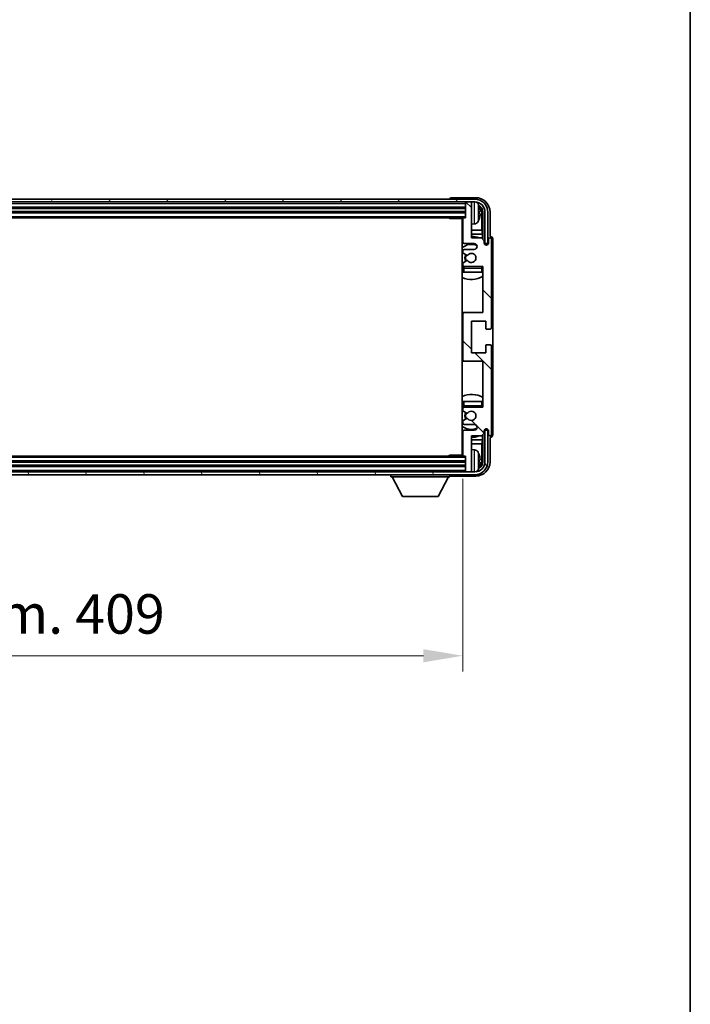
# Model space of a CAD drawing. Units: millimetres. Extents: x 0 to 11409, y 0 to 1546.
# Drawn here: x 3100 to 3333, y 883 to 1226 of the extents above; entities that cross this region are included whole.
import ezdxf

# ---------------------------------------------------------------- set-up
doc = ezdxf.new("R2010")
doc.units = ezdxf.units.MM
doc.header["$LTSCALE"] = 3
doc.layers.get('Defpoints').update_dxf_attribs({"lineweight": 25})
for name, color, linetype, lineweight in [('Border (ISO)', 7, 'Continuous', 35), ('Dimension (ISO)', 7, 'Continuous', 18), ('Hatch (ISO)', 1, 'Continuous', 18), ('Visible (ISO)', 7, 'Continuous', 35), ('Visible Narrow (ISO)', 7, 'Continuous', 25)]:
    doc.layers.add(name, color=color, linetype=linetype, lineweight=lineweight)
doc.styles.add('Note Text (TK)', font='txt')
doc.dimstyles.new('Default - Method 1b (TK)', dxfattribs={"dimscale": 3, "dimtxt": 2.5, "dimasz": 2.5, "dimexe": 1, "dimexo": 1.5, "dimgap": 1, "dimtad": 1, "dimtoh": 1, "dimrnd": 1e-08, "dimdsep": 46, "dimtxsty": 'Note Text (TK)', "dimcen": 0.09, "dimdle": 5, "dimclrd": 100, "dimclre": 100, "dimclrt": 7, "dimadec": 1, "dimazin": 1, "dimtfac": 1, "dimtmove": 0, "dimatfit": 3, "dimfxl": 1, "dimtolj": 1, "dimlwd": -1, "dimlwe": -1, "dimarcsym": 0})

# ---------------------------------------------------------------- blocks, each defined once
blk = doc.blocks.new('図面枠 tk図枠')
at = {"layer": 'Border (ISO)'}
blk.add_line((405.5, 289), (405.5, 8), dxfattribs=at)
blk = doc.blocks.new('*D72')
at = {"layer": 'Defpoints', "color": 0}
for p in [(2845.16, 1074.47), (3254.16, 1074.47), (3254.16, 1004.59)]:
    blk.add_point(p, dxfattribs=at)
at = {"layer": 'Dimension (ISO)', "color": 100}
for p, q in [((2845.16, 1066.22), (2845.16, 999.09)), ((3254.16, 1066.22), (3254.16, 999.09)), ((2858.91, 1004.59), (3240.41, 1004.59))]:
    blk.add_line(p, q, dxfattribs=at)
for points in [[(2858.91, 1006.88), (2858.91, 1002.3), (2845.16, 1004.59)], [(3240.41, 1006.88), (3240.41, 1002.3), (3254.16, 1004.59)]]:
    blk.add_solid(points, dxfattribs=at)
at = {"layer": 'Dimension (ISO)', "color": 7, "insert": (2945.32, 1019.15), "char_height": 13.75, "attachment_point": 4, "style": 'Note Text (TK)'}
blk.add_mtext('\\A1;\\fＭＳ Ｐゴシック|b0|i0;\\H13.7500;有効寸法 / Max dim. 409', dxfattribs=at)

msp = doc.modelspace()

# ---------------------------------------------------------------- hatches: boundary and pattern name
at = {"layer": 'Hatch (ISO)'}
h = msp.add_hatch(dxfattribs=at)
h.set_pattern_fill('ANSI31', color=256, scale=139.7, angle=14.999978, style=0)
h.set_pattern_definition([(60, (1103.25, -44), (-15.12297, 8.73126), [])])
edge = h.paths.add_edge_path()
edge.add_ellipse((3258.4057, 1159.1726), major_axis=(0, 3.5), ratio=1, start_angle=270, end_angle=360)
edge.add_line((3258.4057, 1162.6726), (3256.8557, 1162.6726))
edge.add_line((3256.8557, 1162.6726), (3255.4557, 1162.6726))
edge.add_line((3255.4557, 1162.6726), (2843.8557, 1162.6726))
edge.add_line((2843.8557, 1162.6726), (2842.4557, 1162.6726))
edge.add_line((2842.4557, 1162.6726), (2840.9057, 1162.6726))
edge.add_ellipse((2840.9057, 1159.1726), major_axis=(-3.5, 0), ratio=1, start_angle=270, end_angle=360)
edge.add_line((2837.4057, 1159.1726), (2837.4057, 1148.1726))
edge.add_line((2837.4057, 1148.1726), (2836.4057, 1148.1726))
edge.add_line((2836.4057, 1148.1726), (2836.4057, 1159.1726))
edge.add_ellipse((2840.9057, 1159.1726), major_axis=(0, 4.5), ratio=1, start_angle=0, end_angle=90, ccw=False)
edge.add_line((2840.9057, 1163.6726), (3258.4057, 1163.6726))
edge.add_ellipse((3258.4057, 1159.1726), major_axis=(4.5, 0), ratio=1, start_angle=0, end_angle=90, ccw=False)
edge.add_line((3262.9057, 1159.1726), (3262.9057, 1148.1726))
edge.add_line((3262.9057, 1148.1726), (3261.9057, 1148.1726))
edge.add_line((3261.9057, 1148.1726), (3261.9057, 1159.1726))
h = msp.add_hatch(dxfattribs=at)
h.set_pattern_fill('ANSI31', color=256, scale=139.7, angle=90.00021, style=0)
h.set_pattern_definition([(135.0002, (1103.25, -44), (-12.34781, -12.3479), [])])
edge = h.paths.add_edge_path()
edge.add_ellipse((3254.6557, 1123.6726), major_axis=(0, 0.5), ratio=1, start_angle=0, end_angle=90)
edge.add_line((3254.1557, 1123.6726), (3254.1557, 1107.6726))
edge.add_ellipse((3254.6557, 1107.6726), major_axis=(-0.5, 0), ratio=1, start_angle=0, end_angle=90)
edge.add_line((3254.6557, 1107.1726), (3261.1557, 1107.1726))
edge.add_line((3261.1557, 1107.1726), (3261.1557, 1091.1726))
edge.add_line((3261.1557, 1091.1726), (3254.6557, 1091.1726))
edge.add_ellipse((3254.6557, 1090.6726), major_axis=(0, 0.5), ratio=1, start_angle=0, end_angle=90)
edge.add_line((3254.1557, 1090.6726), (3254.1557, 1090.0778))
edge.add_ellipse((3254.4557, 1090.0778), major_axis=(-0.3, 0), ratio=1, start_angle=0, end_angle=60)
edge.add_line((3254.3057, 1089.818), (3255.5309, 1089.1107))
edge.add_ellipse((3255.6809, 1089.3705), major_axis=(-0.15, -0.2598), ratio=1, start_angle=0, end_angle=80.91528)
edge.add_ellipse((3257.1557, 1088.1726), major_axis=(-1.2419, 1.0088), ratio=1, start_angle=78.169441, end_angle=360, ccw=False)
edge.add_ellipse((3255.6809, 1086.9747), major_axis=(0.2329, 0.1891), ratio=1, start_angle=0, end_angle=80.91528)
edge.add_line((3255.5309, 1087.2345), (3254.3057, 1086.5271))
edge.add_ellipse((3254.4557, 1086.2673), major_axis=(-0.15, 0.2598), ratio=1, start_angle=0, end_angle=60)
edge.add_line((3254.1557, 1086.2673), (3254.1557, 1085.6726))
edge.add_ellipse((3254.6557, 1085.6726), major_axis=(-0.5, 0), ratio=1, start_angle=0, end_angle=90)
edge.add_line((3254.6557, 1085.1726), (3258.1557, 1085.1726))
edge.add_ellipse((3258.1557, 1084.1726), major_axis=(0, 1), ratio=1, start_angle=180, end_angle=360, ccw=False)
edge.add_line((3258.1557, 1083.1726), (3254.6557, 1083.1726))
edge.add_ellipse((3254.6557, 1082.6726), major_axis=(0, 0.5), ratio=1, start_angle=0, end_angle=90)
edge.add_line((3254.1557, 1082.6726), (3254.1557, 1074.4726))
edge.add_ellipse((3254.4557, 1074.4726), major_axis=(-0.3, 0), ratio=1, start_angle=0, end_angle=90)
edge.add_line((3254.4557, 1074.1726), (3255.1557, 1074.1726))
edge.add_line((3255.1557, 1074.1726), (3255.1557, 1068.9726))
edge.add_ellipse((3255.4557, 1068.9726), major_axis=(-0.3, 0), ratio=1, start_angle=0, end_angle=90)
edge.add_line((3255.4557, 1068.6726), (3256.8557, 1068.6726))
edge.add_ellipse((3256.8557, 1068.9726), major_axis=(0, -0.3), ratio=1, start_angle=0, end_angle=90)
edge.add_line((3257.1557, 1068.9726), (3257.1557, 1081.1726))
edge.add_line((3257.1557, 1081.1726), (3260.6557, 1081.1726))
edge.add_line((3260.6557, 1081.1726), (3261.6557, 1082.1726))
edge.add_line((3261.6557, 1082.1726), (3261.6557, 1082.9226))
edge.add_ellipse((3262.4057, 1082.9226), major_axis=(-0.75, 0), ratio=1, start_angle=180, end_angle=360, ccw=False)
edge.add_line((3263.1557, 1082.9226), (3263.1557, 1081.6726))
edge.add_ellipse((3263.6557, 1081.6726), major_axis=(-0.5, 0), ratio=1, start_angle=0, end_angle=180)
edge.add_line((3264.1557, 1081.6726), (3264.1557, 1112.4226))
edge.add_ellipse((3263.6557, 1112.4226), major_axis=(0.5, 0), ratio=1, start_angle=0, end_angle=90)
edge.add_line((3263.6557, 1112.9226), (3262.4557, 1112.9226))
edge.add_ellipse((3262.4557, 1112.6226), major_axis=(0, 0.3), ratio=1, start_angle=0, end_angle=90)
edge.add_line((3262.1557, 1112.6226), (3262.1557, 1110.1726))
edge.add_line((3262.1557, 1110.1726), (3257.1557, 1110.1726))
edge.add_line((3257.1557, 1110.1726), (3257.1557, 1121.1726))
edge.add_line((3257.1557, 1121.1726), (3262.1557, 1121.1726))
edge.add_line((3262.1557, 1121.1726), (3262.1557, 1118.7226))
edge.add_ellipse((3262.4557, 1118.7226), major_axis=(-0.3, 0), ratio=1, start_angle=0, end_angle=90)
edge.add_line((3262.4557, 1118.4226), (3263.6557, 1118.4226))
edge.add_ellipse((3263.6557, 1118.9226), major_axis=(0, -0.5), ratio=1, start_angle=0, end_angle=90)
edge.add_line((3264.1557, 1118.9226), (3264.1557, 1149.6726))
edge.add_ellipse((3263.6557, 1149.6726), major_axis=(0.5, 0), ratio=1, start_angle=0, end_angle=180)
edge.add_line((3263.1557, 1149.6726), (3263.1557, 1148.4226))
edge.add_ellipse((3262.4057, 1148.4226), major_axis=(0.75, 0), ratio=1, start_angle=180, end_angle=360, ccw=False)
edge.add_line((3261.6557, 1148.4226), (3261.6557, 1149.1726))
edge.add_line((3261.6557, 1149.1726), (3260.6557, 1150.1726))
edge.add_line((3260.6557, 1150.1726), (3257.1557, 1150.1726))
edge.add_line((3257.1557, 1150.1726), (3257.1557, 1162.3726))
edge.add_ellipse((3256.8557, 1162.3726), major_axis=(0.3, 0), ratio=1, start_angle=0, end_angle=90)
edge.add_line((3256.8557, 1162.6726), (3255.4557, 1162.6726))
edge.add_ellipse((3255.4557, 1162.3726), major_axis=(0, 0.3), ratio=1, start_angle=0, end_angle=90)
edge.add_line((3255.1557, 1162.3726), (3255.1557, 1157.1726))
edge.add_line((3255.1557, 1157.1726), (3254.4557, 1157.1726))
edge.add_ellipse((3254.4557, 1156.8726), major_axis=(0, 0.3), ratio=1, start_angle=0, end_angle=90)
edge.add_line((3254.1557, 1156.8726), (3254.1557, 1148.6726))
edge.add_ellipse((3254.6557, 1148.6726), major_axis=(-0.5, 0), ratio=1, start_angle=0, end_angle=90)
edge.add_line((3254.6557, 1148.1726), (3258.1557, 1148.1726))
edge.add_ellipse((3258.1557, 1147.1726), major_axis=(0, 1), ratio=1, start_angle=180, end_angle=360, ccw=False)
edge.add_line((3258.1557, 1146.1726), (3254.6557, 1146.1726))
edge.add_ellipse((3254.6557, 1145.6726), major_axis=(0, 0.5), ratio=1, start_angle=0, end_angle=90)
edge.add_line((3254.1557, 1145.6726), (3254.1557, 1145.0778))
edge.add_ellipse((3254.4557, 1145.0778), major_axis=(-0.3, 0), ratio=1, start_angle=0, end_angle=60)
edge.add_line((3254.3057, 1144.818), (3255.5309, 1144.1107))
edge.add_ellipse((3255.6809, 1144.3705), major_axis=(-0.15, -0.2598), ratio=1, start_angle=0, end_angle=80.91528)
edge.add_ellipse((3257.1557, 1143.1726), major_axis=(-1.2419, 1.0088), ratio=1, start_angle=78.169441, end_angle=360, ccw=False)
edge.add_ellipse((3255.6809, 1141.9747), major_axis=(0.2329, 0.1891), ratio=1, start_angle=0, end_angle=80.91528)
edge.add_line((3255.5309, 1142.2345), (3254.3057, 1141.5271))
edge.add_ellipse((3254.4557, 1141.2673), major_axis=(-0.15, 0.2598), ratio=1, start_angle=0, end_angle=60)
edge.add_line((3254.1557, 1141.2673), (3254.1557, 1140.6726))
edge.add_ellipse((3254.6557, 1140.6726), major_axis=(-0.5, 0), ratio=1, start_angle=0, end_angle=90)
edge.add_line((3254.6557, 1140.1726), (3261.1557, 1140.1726))
edge.add_line((3261.1557, 1140.1726), (3261.1557, 1124.1726))
edge.add_line((3261.1557, 1124.1726), (3254.6557, 1124.1726))
h = msp.add_hatch(dxfattribs=at)
h.set_pattern_fill('ANSI31', color=256, scale=139.7, angle=75.000175, style=0)
h.set_pattern_definition([(120.0002, (1103.25, -44), (-15.12294, -8.7313), [])])
edge = h.paths.add_edge_path()
edge.add_ellipse((2840.9057, 1072.1726), major_axis=(0, -3.5), ratio=1, start_angle=270, end_angle=360)
edge.add_line((2840.9057, 1068.6726), (2842.4557, 1068.6726))
edge.add_line((2842.4557, 1068.6726), (2843.8557, 1068.6726))
edge.add_line((2843.8557, 1068.6726), (3255.4557, 1068.6726))
edge.add_line((3255.4557, 1068.6726), (3256.8557, 1068.6726))
edge.add_line((3256.8557, 1068.6726), (3258.4057, 1068.6726))
edge.add_ellipse((3258.4057, 1072.1726), major_axis=(3.5, 0), ratio=1, start_angle=270, end_angle=360)
edge.add_line((3261.9057, 1072.1726), (3261.9057, 1083.1726))
edge.add_line((3261.9057, 1083.1726), (3262.9057, 1083.1726))
edge.add_line((3262.9057, 1083.1726), (3262.9057, 1072.1726))
edge.add_ellipse((3258.4057, 1072.1726), major_axis=(0, -4.5), ratio=1, start_angle=0, end_angle=90, ccw=False)
edge.add_line((3258.4057, 1067.6726), (2840.9057, 1067.6726))
edge.add_ellipse((2840.9057, 1072.1726), major_axis=(-4.5, 0), ratio=1, start_angle=0, end_angle=90, ccw=False)
edge.add_line((2836.4057, 1072.1726), (2836.4057, 1083.1726))
edge.add_line((2836.4057, 1083.1726), (2837.4057, 1083.1726))
edge.add_line((2837.4057, 1083.1726), (2837.4057, 1072.1726))

# ---------------------------------------------------------------- linework, layer by layer
at = {"layer": 'Visible (ISO)'}
for p, q in [((3258.4057, 1163.6726), (2840.9057, 1163.6726)), ((3249.6557, 1163.6729), (3249.6557, 1163.6726)), ((3258.6588, 1164.1726), (3250.1554, 1164.1726)), ((2840.9057, 1162.6726), (3258.4057, 1162.6726)), ((2844.1557, 1160.6726), (3255.1557, 1160.6726)), ((3255.1557, 1162.6726), (3255.1557, 1162.3726)), ((3255.1557, 1162.3726), (3255.1557, 1157.1726)), ((3256.8557, 1162.6726), (3255.4557, 1162.6726)), ((3257.1557, 1162.6726), (3257.1557, 1162.3726)), ((3257.1557, 1150.1726), (3257.1557, 1162.3726)), ((2844.1557, 1159.1726), (3255.1557, 1159.1726)), ((2844.8557, 1157.1726), (3254.4557, 1157.1726)), ((3249.3352, 1157.1726), (3249.5852, 1156.9226)), ((3249.5852, 1157.1726), (3249.5852, 1156.9226)), ((3254.1599, 1156.9226), (3249.5852, 1156.9226)), ((3253.9057, 1156.9226), (3253.9057, 1074.4226)), ((3254.1557, 1156.8726), (3254.1557, 1148.6726)), ((3255.1557, 1157.1726), (3254.4557, 1157.1726)), ((3259.8697, 1158.6403), (3259.8697, 1159.2049)), ((3260.805, 1152.8938), (3260.805, 1158.8234)), ((3261.1542, 1159.1726), (3261.1542, 1149.6741)), ((3261.9057, 1159.1726), (3261.9057, 1148.1726)), ((3262.9057, 1148.1726), (3262.9057, 1159.1726)), ((3263.6557, 1150.6726), (3263.6557, 1159.1756)), ((3254.1557, 1152.8938), (3253.9057, 1152.8938)), ((3258.2146, 1155.0152), (3257.1557, 1154.9226)), ((3260.805, 1152.8938), (3257.1557, 1152.8938)), ((3260.997, 1151.4847), (3260.805, 1152.8938)), ((3254.1557, 1151.4847), (3253.9057, 1151.4847)), ((3260.997, 1151.4847), (3257.1557, 1151.4847)), ((3260.6557, 1150.1726), (3257.1557, 1150.1726)), ((3261.6557, 1149.1726), (3260.6557, 1150.1726)), ((3260.997, 1149.8312), (3260.997, 1151.4847)), ((3261.6557, 1148.4226), (3261.6557, 1149.1726)), ((3263.1557, 1149.6726), (3263.1557, 1148.4226)), ((3263.6563, 1150.6726), (3263.6557, 1150.6726)), ((3264.1557, 1118.9226), (3264.1557, 1149.6726)), ((3264.6557, 1081.672), (3264.6557, 1149.6732)), ((3254.6557, 1148.1726), (3258.1557, 1148.1726)), ((3258.1557, 1146.1726), (3254.6557, 1146.1726)), ((3261.6991, 1148.1711), (3261.9543, 1148.1711)), ((3261.728, 1148.1012), (3261.8845, 1148.1012)), ((3261.9057, 1148.1726), (3262.9057, 1148.1726)), ((3262.0843, 1147.9013), (3262.0843, 1147.7449)), ((3262.1542, 1147.9712), (3262.1542, 1147.716)), ((3254.1557, 1145.6726), (3254.1557, 1145.0778)), ((3254.3057, 1144.818), (3255.5309, 1144.1107)), ((3254.1557, 1141.2673), (3254.1557, 1140.6726)), ((3254.1557, 1139.6726), (3254.1557, 1138.1726)), ((3255.5309, 1142.2345), (3254.3057, 1141.5271)), ((3254.6557, 1140.1726), (3261.1557, 1140.1726)), ((3261.1557, 1140.1726), (3261.1557, 1124.1726)), ((3254.6557, 1138.1726), (3254.1557, 1138.1726)), ((3260.6557, 1138.1726), (3254.6557, 1138.1726)), ((3261.1557, 1138.1726), (3260.6557, 1138.1726)), ((3254.6557, 1124.1726), (3253.9057, 1124.1726)), ((3254.1557, 1123.6726), (3254.1557, 1107.6726)), ((3261.1557, 1124.1726), (3254.6557, 1124.1726)), ((3257.1557, 1110.1726), (3257.1557, 1121.1726)), ((3257.1557, 1121.1726), (3262.1557, 1121.1726)), ((3262.1557, 1121.1726), (3262.1557, 1118.7226)), ((3262.4557, 1118.4226), (3263.6557, 1118.4226)), ((3262.1557, 1112.6226), (3262.1557, 1110.1726)), ((3263.6557, 1112.9226), (3262.4557, 1112.9226)), ((3264.1557, 1081.6726), (3264.1557, 1112.4226)), ((3262.1557, 1110.1726), (3257.1557, 1110.1726)), ((3253.9057, 1107.1726), (3254.6557, 1107.1726)), ((3254.6557, 1107.1726), (3261.1557, 1107.1726)), ((3261.1557, 1107.1726), (3261.1557, 1091.1726)), ((3254.1557, 1093.1726), (3254.6557, 1093.1726)), ((3254.1557, 1093.1726), (3254.1557, 1091.6726)), ((3254.6557, 1093.1726), (3260.6557, 1093.1726)), ((3261.1557, 1091.1726), (3254.6557, 1091.1726)), ((3260.6557, 1093.1726), (3261.1557, 1093.1726)), ((3254.1557, 1090.6726), (3254.1557, 1090.0778)), ((3254.3057, 1089.818), (3255.5309, 1089.1107)), ((3254.1557, 1086.2673), (3254.1557, 1085.6726)), ((3255.5309, 1087.2345), (3254.3057, 1086.5271)), ((3254.6557, 1085.1726), (3258.1557, 1085.1726)), ((3254.1557, 1082.6726), (3254.1557, 1074.4726)), ((3258.1557, 1083.1726), (3254.6557, 1083.1726)), ((3257.1557, 1068.9726), (3257.1557, 1081.1726)), ((3257.1557, 1081.1726), (3260.6557, 1081.1726)), ((3260.6557, 1081.1726), (3261.6557, 1082.1726)), ((3260.997, 1079.8604), (3260.997, 1081.5139)), ((3261.1542, 1081.6711), (3261.1542, 1072.1726)), ((3261.6557, 1082.1726), (3261.6557, 1082.9226)), ((3261.9543, 1083.1741), (3261.6991, 1083.1741)), ((3261.8845, 1083.2439), (3261.728, 1083.2439)), ((3262.9057, 1083.1726), (3261.9057, 1083.1726)), ((3261.9057, 1083.1726), (3261.9057, 1072.1726)), ((3262.0843, 1083.6002), (3262.0843, 1083.4438)), ((3262.1542, 1083.6291), (3262.1542, 1083.374)), ((3262.9057, 1072.1726), (3262.9057, 1083.1726)), ((3263.1557, 1082.9226), (3263.1557, 1081.6726)), ((3263.6557, 1072.1695), (3263.6557, 1080.6726)), ((3263.6557, 1080.6726), (3263.6563, 1080.6726)), ((3253.9057, 1079.8604), (3254.1557, 1079.8604)), ((3253.9057, 1078.4513), (3254.1557, 1078.4513)), ((3257.1557, 1079.8604), (3260.997, 1079.8604)), ((3257.1557, 1078.4513), (3260.805, 1078.4513)), ((3260.997, 1079.8604), (3260.805, 1078.4513)), ((3260.805, 1072.5218), (3260.805, 1078.4513)), ((3254.4557, 1074.1726), (2844.8557, 1074.1726)), ((3249.3352, 1074.1726), (3249.5852, 1074.4226)), ((3249.5852, 1074.4226), (3249.5852, 1074.1726)), ((3254.1599, 1074.4226), (3249.5852, 1074.4226)), ((3254.4557, 1074.1726), (3255.1557, 1074.1726)), ((3255.1557, 1074.1726), (3255.1557, 1068.9726)), ((3258.2146, 1076.3299), (3257.1557, 1076.4226)), ((3255.1557, 1072.1726), (2844.1557, 1072.1726)), ((3255.1557, 1070.6726), (2844.1557, 1070.6726)), ((3259.8697, 1072.1403), (3259.8697, 1072.7049)), ((3258.4057, 1068.6726), (2840.9057, 1068.6726)), ((2840.9057, 1067.6726), (3258.4057, 1067.6726)), ((3229.0557, 1067.6726), (3229.0557, 1066.9726)), ((3229.0557, 1066.9726), (3249.6557, 1066.9726)), ((3233.1057, 1060.0726), (3229.5557, 1066.9726)), ((3245.6057, 1060.0726), (3249.1557, 1066.9726)), ((3249.6557, 1067.6726), (3249.6557, 1066.9726)), ((3250.1554, 1067.1726), (3258.6588, 1067.1726)), ((3255.1557, 1068.9726), (3255.1557, 1068.6726)), ((3255.4557, 1068.6726), (3256.8557, 1068.6726)), ((3257.1557, 1068.9726), (3257.1557, 1068.6726)), ((3233.1057, 1060.0726), (3245.6057, 1060.0726))]:
    msp.add_line(p, q, dxfattribs=at)
for centre, radius, start, end in [((3258.4057, 1159.1726), 4.5, 0, 90), ((3255.4557, 1162.3726), 0.3, 90, 180), ((3256.8557, 1162.3726), 0.3, 0, 90), ((3258.4057, 1159.1726), 3.5, 0, 90), ((3258.0752, 1161.236), 1.6, 28.172734, 61.84933), ((3253.7557, 1158.9226), 6.5, 20.039607, 28.172734), ((3259.7451, 1161.1072), 0.1246, 1.814826, 20.039607), ((3253.6557, 1156.6726), 0.5, 300, 30), ((3254.4557, 1156.8726), 0.3, 90, 180), ((3253.7557, 1158.9226), 6.5, 331.827266, 339.960393), ((3259.7451, 1156.7379), 0.1246, 339.960393, 358.185174), ((3253.6557, 1154.6726), 0.5, 300, 60), ((3258.0752, 1156.6091), 1.6, 275, 331.827266), ((3257.1557, 1143.1726), 7.5, 113.578178, 115.679289), ((3257.1557, 1143.1726), 7.5, 68.96053, 90), ((3263.6557, 1149.6726), 0.5, 0, 180), ((3257.1557, 1143.1726), 4.75, 65.863751, 133.173551), ((3254.6557, 1148.6726), 0.5, 180, 270), ((3254.6557, 1145.6726), 0.5, 90, 180), ((3258.1557, 1147.1726), 1, 270, 90), ((3262.4057, 1148.4226), 0.75, 180, 0), ((3254.4557, 1145.0778), 0.3, 180, 240), ((3257.1557, 1143.1726), 2.25, 150, 210), ((3257.1557, 1143.1726), 2, 150, 210), ((3255.6809, 1144.3705), 0.3, 240, 320.91528), ((3257.1557, 1143.1726), 1.6, 219.08472, 140.91528), ((3257.1557, 1143.1726), 4.75, 226.826449, 230.833289), ((3254.4557, 1141.2673), 0.3, 120, 180), ((3254.6557, 1140.6726), 0.5, 180, 270), ((3254.6557, 1139.6726), 0.5, 90, 180), ((3255.6809, 1141.9747), 0.3, 39.08472, 120), ((3260.6557, 1139.6726), 0.5, 0, 90), ((3257.1557, 1143.1726), 4.75, 320.418264, 320.833289), ((3257.1557, 1143.1726), 7.5, 244.320711, 302.230953), ((3254.6557, 1123.6726), 0.5, 90, 180), ((3262.4557, 1118.7226), 0.3, 180, 270), ((3263.6557, 1118.9226), 0.5, 270, 0), ((3262.4557, 1112.6226), 0.3, 90, 180), ((3263.6557, 1112.4226), 0.5, 0, 90), ((3254.6557, 1107.6726), 0.5, 180, 270), ((3257.1557, 1088.1726), 7.5, 57.769047, 115.679289), ((3257.1557, 1088.1726), 4.75, 129.166711, 133.173551), ((3254.6557, 1091.6726), 0.5, 180, 270), ((3254.6557, 1090.6726), 0.5, 90, 180), ((3260.6557, 1091.6726), 0.5, 270, 0), ((3257.1557, 1088.1726), 4.75, 39.166711, 39.581736), ((3254.4557, 1090.0778), 0.3, 180, 240), ((3257.1557, 1088.1726), 2.25, 150, 210), ((3257.1557, 1088.1726), 2, 150, 210), ((3255.6809, 1089.3705), 0.3, 240, 320.91528), ((3257.1557, 1088.1726), 1.6, 219.08472, 140.91528), ((3257.1557, 1088.1726), 4.75, 226.826449, 294.136249), ((3254.4557, 1086.2673), 0.3, 120, 180), ((3254.6557, 1085.6726), 0.5, 180, 270), ((3255.6809, 1086.9747), 0.3, 39.08472, 120), ((3258.1557, 1084.1726), 1, 270, 90), ((3257.1557, 1088.1726), 7.5, 244.320711, 246.421822), ((3254.6557, 1082.6726), 0.5, 90, 180), ((3257.1557, 1088.1726), 7.5, 270, 291.03947), ((3262.4057, 1082.9226), 0.75, 0, 180), ((3263.6557, 1081.6726), 0.5, 180, 0), ((3253.6557, 1076.6726), 0.5, 300, 60), ((3253.6557, 1074.6726), 0.5, 330, 60), ((3254.4557, 1074.4726), 0.3, 180, 270), ((3258.0752, 1074.736), 1.6, 28.172734, 85), ((3253.7557, 1072.4226), 6.5, 20.039607, 28.172734), ((3259.7451, 1074.6072), 0.1246, 1.814826, 20.039607), ((3258.4057, 1072.1726), 4.5, 270, 0), ((3258.4057, 1072.1726), 3.5, 270, 0), ((3255.4557, 1068.9726), 0.3, 180, 270), ((3256.8557, 1068.9726), 0.3, 270, 0), ((3258.0752, 1070.1091), 1.6, 298.15067, 331.827266), ((3253.7557, 1072.4226), 6.5, 331.827266, 339.960393), ((3259.7451, 1070.2379), 0.1246, 339.960393, 358.185174)]:
    msp.add_arc(centre, radius, start, end, dxfattribs=at)
for centre, major_axis, ratio, start_param, end_param in [((3250.156, 1163.6723), (-0.354, 0.354), 0.99878277, 5.49839613, 7.06797448), ((3258.6527, 1159.1695), (3.5398, 3.5398), 0.99878277, 5.49839613, 7.06797448), ((3258.6527, 1159.1695), (1.7699, 1.7699), 0.99878277, 5.49839613, 6.61101961), ((3253.7679, 1158.9154), (-3.2829, -5.6083), 0.99488747, 2.20774935, 2.44673364), ((3258.3035, 1158.8203), (1.7699, 1.7699), 0.99878277, 5.49839613, 6.31586897), ((3253.7679, 1158.7829), (6.4737, 0.5671), 0.05101764, 5.93460274, 6.17358703), ((3253.7679, 1159.0622), (6.4737, -0.5671), 0.05101764, 0.10959827, 0.34858257), ((3253.7679, 1158.9297), (3.2829, -5.6083), 0.99488747, 0.69485901, 0.93384331), ((3263.6551, 1149.672), (0.708, 0.708), 0.99878277, 5.49839613, 7.06797448), ((3261.8842, 1147.9011), (0.1416, 0.1416), 0.99878277, 5.49839613, 7.06797448), ((3261.9541, 1147.9709), (0.1416, 0.1416), 0.99878277, 5.49839613, 7.06797448), ((3261.8842, 1083.4441), (0.1416, -0.1416), 0.99878277, 5.49839613, 7.06797448), ((3261.9541, 1083.3742), (0.1416, -0.1416), 0.99878277, 5.49839613, 7.06797448), ((3263.6551, 1081.6732), (0.708, -0.708), 0.99878277, 5.49839613, 7.06797448), ((3253.7679, 1072.4154), (-3.2829, -5.6083), 0.99488747, 2.20774935, 2.44673364), ((3258.6527, 1072.1756), (3.5398, -3.5398), 0.99878277, 5.49839613, 7.06797448), ((3258.6527, 1072.1756), (1.7699, -1.7699), 0.99878277, 5.955351, 7.06797448), ((3253.7679, 1072.2829), (6.4737, 0.5671), 0.05101764, 5.93460274, 6.17358703), ((3253.7679, 1072.5622), (6.4737, -0.5671), 0.05101764, 0.10959827, 0.34858257), ((3253.7679, 1072.4297), (3.2829, -5.6083), 0.99488747, 0.69485901, 0.93384331), ((3258.3035, 1072.5248), (1.7699, -1.7699), 0.99878277, 6.25050164, 7.06797448), ((3250.156, 1067.6729), (-0.354, -0.354), 0.99878277, 5.49839613, 7.06797448)]:
    msp.add_ellipse(centre, major_axis=major_axis, ratio=ratio, start_param=start_param, end_param=end_param, dxfattribs=at)
for points, knots in [([(3260.206, 1159.6253), (3260.2103, 1159.5839), (3260.214, 1159.5401), (3260.2186, 1159.4604), (3260.2196, 1159.4245), (3260.2189, 1159.3686), (3260.2173, 1159.3449), (3260.2121, 1159.3189), (3260.2092, 1159.3124), (3260.206, 1159.3105)], [0, 0, 0, 0, 0.0125039067, 0.0125039067, 0.0250078135, 0.0250078135, 0.0375277995, 0.0375277995, 0.0466766392, 0.0466766392, 0.0466766392, 0.0466766392]), ([(3260.206, 1158.5346), (3260.2103, 1158.5321), (3260.214, 1158.5213), (3260.2186, 1158.483), (3260.2196, 1158.4556), (3260.2189, 1158.3937), (3260.2173, 1158.3552), (3260.2121, 1158.2831), (3260.2092, 1158.2511), (3260.206, 1158.2199)], [0, 0, 0, 0, 0.0124997785, 0.0124997785, 0.0249995571, 0.0249995571, 0.0375236714, 0.0375236714, 0.0466766062, 0.0466766062, 0.0466766062, 0.0466766062]), ([(3260.206, 1073.1253), (3260.2103, 1073.0839), (3260.214, 1073.0401), (3260.2186, 1072.9604), (3260.2196, 1072.9245), (3260.2189, 1072.8686), (3260.2173, 1072.8449), (3260.2121, 1072.8189), (3260.2092, 1072.8124), (3260.206, 1072.8105)], [0, 0, 0, 0, 0.0125039067, 0.0125039067, 0.0250078135, 0.0250078135, 0.0375277995, 0.0375277995, 0.0466766392, 0.0466766392, 0.0466766392, 0.0466766392]), ([(3260.206, 1072.0346), (3260.2103, 1072.0321), (3260.214, 1072.0213), (3260.2186, 1071.983), (3260.2196, 1071.9556), (3260.2189, 1071.8937), (3260.2173, 1071.8552), (3260.2121, 1071.7831), (3260.2092, 1071.7511), (3260.206, 1071.7199)], [0, 0, 0, 0, 0.0124997785, 0.0124997785, 0.0249995571, 0.0249995571, 0.0375236714, 0.0375236714, 0.0466766062, 0.0466766062, 0.0466766062, 0.0466766062])]:
    msp.add_open_spline(points, degree=3, knots=knots, dxfattribs=at)
at = {"layer": 'Visible Narrow (ISO)'}
for p, q in [((2844.1557, 1162.1726), (3255.1557, 1162.1726)), ((2844.1557, 1160.9726), (3255.1557, 1160.9726)), ((2844.1557, 1160.3726), (3255.1557, 1160.3726)), ((2844.1557, 1159.4726), (3255.1557, 1159.4726)), ((3258.2146, 1155.0152), (3258.2146, 1162.6726)), ((3259.4856, 1161.9914), (3259.4856, 1155.8537)), ((3259.8622, 1161.1322), (3259.8622, 1161.1499)), ((2844.1557, 1158.8726), (3255.1557, 1158.8726)), ((2844.1557, 1157.6726), (3255.1557, 1157.6726)), ((3259.8622, 1158.642), (3259.8622, 1159.2031)), ((3259.8622, 1156.6952), (3259.8622, 1156.713)), ((3261.1542, 1159.1726), (3260.805, 1158.8234)), ((3261.9543, 1148.1711), (3261.8845, 1148.1012)), ((3262.0843, 1147.9013), (3262.1542, 1147.9712)), ((3254.1557, 1139.6726), (3254.6557, 1139.6726)), ((3254.6557, 1139.6726), (3254.6557, 1140.1726)), ((3254.6557, 1138.1726), (3254.6557, 1139.6726)), ((3254.6557, 1139.6726), (3260.6557, 1139.6726)), ((3260.6557, 1140.1726), (3260.6557, 1139.6726)), ((3260.6557, 1139.6726), (3261.1557, 1139.6726)), ((3260.6557, 1139.6726), (3260.6557, 1138.1726)), ((3254.6557, 1091.6726), (3254.1557, 1091.6726)), ((3254.6557, 1091.6726), (3254.6557, 1093.1726)), ((3260.6557, 1091.6726), (3254.6557, 1091.6726)), ((3254.6557, 1091.1726), (3254.6557, 1091.6726)), ((3260.6557, 1093.1726), (3260.6557, 1091.6726)), ((3261.1557, 1091.6726), (3260.6557, 1091.6726)), ((3260.6557, 1091.6726), (3260.6557, 1091.1726)), ((3261.8845, 1083.2439), (3261.9543, 1083.1741)), ((3262.1542, 1083.374), (3262.0843, 1083.4438)), ((3258.2146, 1068.6726), (3258.2146, 1076.3299)), ((3259.4856, 1075.4914), (3259.4856, 1069.3537)), ((3259.8622, 1074.6322), (3259.8622, 1074.6499)), ((3255.1557, 1073.6726), (2844.1557, 1073.6726)), ((3255.1557, 1072.4726), (2844.1557, 1072.4726)), ((3255.1557, 1071.8726), (2844.1557, 1071.8726)), ((3255.1557, 1070.9726), (2844.1557, 1070.9726)), ((3255.1557, 1070.3726), (2844.1557, 1070.3726)), ((3259.8622, 1072.142), (3259.8622, 1072.7031)), ((3260.805, 1072.5218), (3261.1542, 1072.1726)), ((3255.1557, 1069.1726), (2844.1557, 1069.1726)), ((3259.8622, 1070.1952), (3259.8622, 1070.213))]:
    msp.add_line(p, q, dxfattribs=at)

# ---------------------------------------------------------------- block references
at = {"xscale": 5.5, "yscale": 5.5, "zscale": 5.5}
msp.add_blockref('図面枠 tk図枠', (1103.25, -44), dxfattribs=at)

# ---------------------------------------------------------------- dimensions: what is measured, and where the dimension line sits
at = {"layer": 'Dimension (ISO)', "color": 100}
dim = msp.add_linear_dim(base=(3254.1557, 1004.5918), p1=(2845.1557, 1074.4726), p2=(3254.1557, 1074.4726), text='\\fＭＳ Ｐゴシック|b0|i0;\\H13.7500;有効寸法 / Max dim. <>', dimstyle='Default - Method 1b (TK)', override={"dimscale": 0, "dimtxt": 13.75, "dimasz": 13.75, "dimexe": 5.5, "dimexo": 8.25, "dimgap": 5.5, "dimtoh": 0, "dimdec": 2, "dimcen": 0.495, "dimtol": 0, "dimlim": 0, "dimtp": 0, "dimtm": 0, "dimtdec": 2, "dimtofl": 0, "dimatfit": 1}, dxfattribs=at)
dim.commit()
dim.dimension.update_dxf_attribs({"geometry": '*D72', "text_midpoint": (3049.6557, 1004.5918), "dimtype": 160})

doc.saveas('drawing.dxf')
